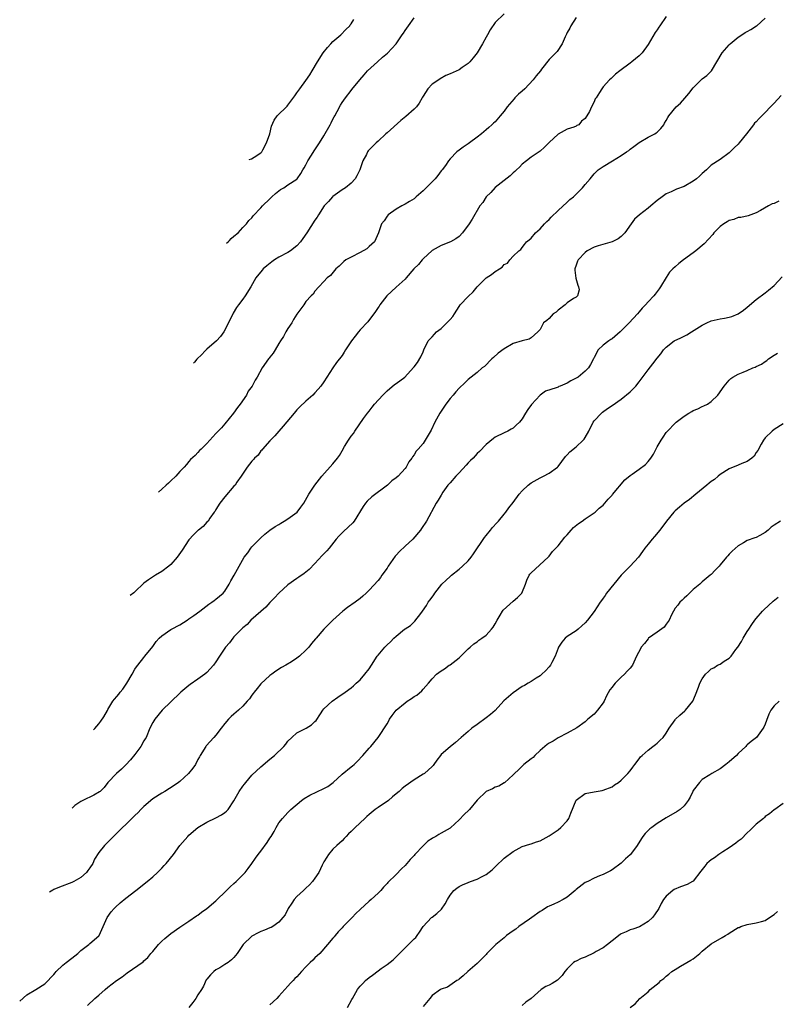
# Model space of a CAD drawing. Units: inches. Extents: x 2497331 to 2499000, y 1479000 to 1482000.
# Drawn here: x 2497973 to 2498142, y 1481362 to 1481580 of the extents above; entities that cross this region are included whole.
import ezdxf

# ---------------------------------------------------------------- set-up
doc = ezdxf.new("R2010")
doc.units = ezdxf.units.IN
doc.header["$MEASUREMENT"] = 0
doc.layers.add('LD24961479_10ft', color=53, linetype='Continuous')

msp = doc.modelspace()

# ---------------------------------------------------------------- linework, layer by layer
at = {"layer": 'LD24961479_10ft'}
for points, elevation in [([(2498081, 1481581.66), (2498079, 1481579.74), (2498077.89, 1481578.11), (2498077.31, 1481577), (2498077, 1481576.48), (2498076.2, 1481575), (2498075.01, 1481572.99), (2498074.17, 1481571.83), (2498073.42, 1481571), (2498073, 1481570.57), (2498071.71, 1481569.71), (2498071, 1481569.22), (2498069, 1481568.3), (2498068.08, 1481567.92), (2498066.8, 1481567.2), (2498066.53, 1481567), (2498065, 1481565.98), (2498064.07, 1481565), (2498063, 1481563.35), (2498062.88, 1481563.12), (2498062.83, 1481563), (2498062.17, 1481561.83), (2498061.57, 1481561), (2498061, 1481560.43), (2498059.17, 1481558.83), (2498058.06, 1481557.94), (2498055, 1481555.21), (2498054.74, 1481555), (2498053, 1481553.37), (2498052.56, 1481553), (2498050.81, 1481551.19), (2498050.68, 1481551), (2498050.42, 1481550.42), (2498049.66, 1481549), (2498049.46, 1481548.54), (2498048.98, 1481547), (2498048.32, 1481545.68), (2498047.94, 1481545), (2498047, 1481544), (2498045.78, 1481543), (2498045, 1481542.52), (2498043, 1481541.09), (2498042.9, 1481541), (2498042.03, 1481539.98), (2498041.05, 1481539), (2498039.75, 1481537), (2498039.48, 1481536.52), (2498039, 1481535.84), (2498037.19, 1481533), (2498036.28, 1481531.72), (2498035.81, 1481531), (2498035, 1481530.14), (2498033.58, 1481529), (2498033, 1481528.65), (2498031, 1481527.6), (2498029.98, 1481527), (2498029.41, 1481526.59), (2498028.34, 1481525.66), (2498027.52, 1481525), (2498027.28, 1481524.72), (2498025.88, 1481523), (2498024.73, 1481521), (2498023.5, 1481519), (2498023, 1481518.31), (2498022, 1481517), (2498021.58, 1481516.42), (2498020.81, 1481515.19), (2498019.78, 1481513), (2498018.74, 1481511), (2498018.03, 1481509.97), (2498017.11, 1481509), (2498015, 1481507.2), (2498014.72, 1481506.93), (2498013.67, 1481505.81), (2498012.96, 1481505.19), (2498012.77, 1481504.99), (2498012.25, 1481504.33), (2498012.04, 1481504.09)], 9100), ([(2497989.84, 1481422.69), (2497990.1, 1481422.98), (2497991, 1481424.02), (2497991.43, 1481424.57), (2497992.09, 1481425.57), (2497992.88, 1481426.96), (2497993, 1481427.15), (2497994.09, 1481429), (2497994.5, 1481429.5), (2497995, 1481430.05), (2497995.42, 1481430.58), (2497995.71, 1481431), (2497996.29, 1481431.71), (2497997.19, 1481433), (2497998.39, 1481435), (2497999, 1481436.14), (2497999.36, 1481436.64), (2497999.67, 1481437), (2498001, 1481438.75), (2498001.24, 1481439), (2498003, 1481441.2), (2498003.75, 1481442.25), (2498004.37, 1481443), (2498005, 1481443.54), (2498007, 1481444.92), (2498007.13, 1481445), (2498009, 1481446), (2498010.58, 1481447), (2498011, 1481447.29), (2498012.07, 1481448.07), (2498013.41, 1481449), (2498015.44, 1481450.56), (2498016.08, 1481451), (2498016.6, 1481451.4), (2498017, 1481451.67), (2498018.6, 1481453), (2498019, 1481453.46), (2498019.96, 1481455), (2498020.29, 1481455.71), (2498021.07, 1481457), (2498022.19, 1481459), (2498023.28, 1481461), (2498024.06, 1481461.94), (2498024.76, 1481463), (2498025, 1481463.29), (2498027, 1481465.31), (2498027.88, 1481466.12), (2498028.99, 1481467), (2498030.18, 1481467.82), (2498031, 1481468.27), (2498031.44, 1481468.56), (2498032.19, 1481469), (2498033, 1481469.5), (2498035.02, 1481471), (2498035.89, 1481472.11), (2498036.52, 1481473), (2498037.63, 1481475), (2498038.98, 1481477.02), (2498040.5, 1481479), (2498043, 1481481.73), (2498044.03, 1481483), (2498044.44, 1481483.56), (2498045, 1481484.58), (2498045.59, 1481485.59), (2498046.44, 1481487), (2498047, 1481487.84), (2498047.52, 1481488.48), (2498047.83, 1481489), (2498049.8, 1481491.8), (2498050.67, 1481493), (2498051, 1481493.44), (2498051.71, 1481494.29), (2498052.23, 1481495), (2498054.07, 1481497), (2498055, 1481497.92), (2498056.67, 1481499.33), (2498057, 1481499.59), (2498058.92, 1481501), (2498060.91, 1481503.09), (2498061, 1481503.24), (2498061.76, 1481504.24), (2498062.53, 1481505.47), (2498063, 1481506.59), (2498063.21, 1481507), (2498064.16, 1481509), (2498065, 1481509.94), (2498065.52, 1481510.48), (2498065.96, 1481511), (2498067, 1481511.79), (2498068.29, 1481513), (2498069, 1481513.79), (2498069.6, 1481514.4), (2498069.99, 1481515), (2498071, 1481516.66), (2498071.27, 1481517), (2498073, 1481518.86), (2498074.11, 1481519.89), (2498075.03, 1481521), (2498077, 1481523.01), (2498078.24, 1481523.76), (2498079, 1481524.42), (2498079.99, 1481525), (2498080.61, 1481525.39), (2498081, 1481525.95), (2498081.74, 1481526.26), (2498082.27, 1481527), (2498083, 1481527.8), (2498084.25, 1481529), (2498084.7, 1481529.3), (2498085, 1481529.72), (2498085.56, 1481530.44), (2498085.98, 1481531), (2498086.55, 1481531.45), (2498087, 1481531.83), (2498087.98, 1481533), (2498089, 1481533.86), (2498089.99, 1481535), (2498090.49, 1481535.51), (2498091, 1481535.96), (2498091.48, 1481536.52), (2498093, 1481538), (2498095, 1481539.82), (2498095.62, 1481540.38), (2498096.39, 1481541), (2498097, 1481541.62), (2498097.71, 1481542.29), (2498098.41, 1481543), (2498099, 1481543.76), (2498100.11, 1481545), (2498101, 1481546.14), (2498101.92, 1481547), (2498103, 1481547.75), (2498105.06, 1481549), (2498107, 1481550.14), (2498108.17, 1481551), (2498108.68, 1481551.32), (2498109, 1481551.6), (2498109.85, 1481552.15), (2498111, 1481553.05), (2498113, 1481554.23), (2498114.51, 1481555), (2498114.8, 1481555.2), (2498115, 1481555.38), (2498115.81, 1481556.19), (2498116.45, 1481557), (2498116.66, 1481557.34), (2498117, 1481557.92), (2498117.38, 1481558.62), (2498117.62, 1481559), (2498119.26, 1481561), (2498120.17, 1481561.83), (2498121.13, 1481562.87), (2498122.07, 1481563.93), (2498123, 1481565.2), (2498125, 1481567.19), (2498126.04, 1481567.96), (2498127.05, 1481568.95), (2498128.28, 1481571), (2498129.45, 1481573), (2498131, 1481574.77), (2498131.23, 1481575), (2498133, 1481576.42), (2498133.84, 1481577), (2498134.54, 1481577.46), (2498135, 1481577.74), (2498135.82, 1481578.18), (2498137.07, 1481578.93), (2498137.16, 1481579), (2498139, 1481580.68)], 9070), ([(2498117, 1481581), (2498115.58, 1481579), (2498115.34, 1481578.66), (2498115, 1481578.1), (2498114.53, 1481577.47), (2498113, 1481574.8), (2498111.67, 1481573), (2498111, 1481572.3), (2498109.4, 1481571), (2498109, 1481570.71), (2498106.72, 1481569), (2498105.77, 1481568.23), (2498105, 1481567.51), (2498104.75, 1481567.25), (2498104.44, 1481567), (2498103, 1481565.39), (2498102.68, 1481565), (2498102.19, 1481564.19), (2498101.42, 1481563), (2498101.25, 1481562.75), (2498101, 1481562.08), (2498100.43, 1481561), (2498099.94, 1481559.94), (2498099.4, 1481559), (2498099.21, 1481558.79), (2498099, 1481558.41), (2498098.21, 1481557.79), (2498097.57, 1481557), (2498097.19, 1481556.81), (2498097, 1481556.67), (2498096.46, 1481556.46), (2498095, 1481556.03), (2498093, 1481554.91), (2498091, 1481553.03), (2498089.98, 1481552.02), (2498089, 1481551.16), (2498088.79, 1481551), (2498087, 1481549.8), (2498085.95, 1481549), (2498085, 1481548.22), (2498084.39, 1481547.61), (2498083.73, 1481547), (2498083.38, 1481546.62), (2498083, 1481546.31), (2498082.35, 1481545.65), (2498081, 1481544.66), (2498079, 1481543.09), (2498078.03, 1481541.97), (2498076.99, 1481541), (2498076.25, 1481539.75), (2498075.61, 1481539), (2498073.93, 1481536.07), (2498073.26, 1481535), (2498071.76, 1481533), (2498071, 1481532.22), (2498070.29, 1481531.71), (2498069.08, 1481531), (2498067, 1481530.18), (2498065, 1481529.05), (2498063, 1481527.2), (2498062.81, 1481527), (2498062, 1481526), (2498060.98, 1481525), (2498059.26, 1481523), (2498059, 1481522.72), (2498057, 1481520.97), (2498054.95, 1481519.05), (2498053.37, 1481517), (2498053.24, 1481516.76), (2498053, 1481516.41), (2498052.46, 1481515.54), (2498050.72, 1481513.28), (2498049, 1481511.46), (2498048.63, 1481511), (2498047.95, 1481510.05), (2498047.11, 1481509), (2498045.8, 1481507), (2498045.51, 1481506.49), (2498045, 1481505.8), (2498043.78, 1481504.22), (2498042.97, 1481503.03), (2498041, 1481499.91), (2498040.31, 1481499), (2498039.69, 1481498.31), (2498039, 1481497.49), (2498038.5, 1481497), (2498037, 1481495.62), (2498035.65, 1481494.35), (2498035, 1481493.69), (2498034.69, 1481493.31), (2498034.4, 1481493), (2498031.95, 1481490.05), (2498031, 1481488.99), (2498030.07, 1481487.93), (2498029, 1481486.84), (2498027.37, 1481485), (2498027.21, 1481484.79), (2498027, 1481484.59), (2498026.35, 1481483.65), (2498025.59, 1481483), (2498025.34, 1481482.66), (2498025, 1481482.34), (2498023.94, 1481481), (2498022.63, 1481479), (2498021.67, 1481477.67), (2498021.24, 1481477), (2498021, 1481476.74), (2498019, 1481474.39), (2498017.89, 1481473), (2498017, 1481471.56), (2498016.81, 1481471.19), (2498016.61, 1481471), (2498015.68, 1481469.68), (2498015.24, 1481469), (2498015, 1481468.76), (2498014.18, 1481467.82), (2498013.12, 1481467), (2498013, 1481466.92), (2498012.05, 1481465.95), (2498011, 1481464.85), (2498009.48, 1481462.52), (2498008.42, 1481461), (2498007, 1481459.38), (2498006.54, 1481459), (2498005, 1481457.82), (2498003.56, 1481457), (2498002.03, 1481455.97), (2498001, 1481455.21), (2497999, 1481453.3), (2497998.78, 1481453.1), (2497997.96, 1481452.46)], 9080), ([(2498097, 1481580.82), (2498095.81, 1481579), (2498095.57, 1481578.43), (2498095, 1481577.47), (2498094.86, 1481577.14), (2498094.54, 1481576.54), (2498093.88, 1481575), (2498092.76, 1481573.24), (2498091, 1481571.47), (2498089.33, 1481569.33), (2498089.06, 1481569), (2498088.1, 1481567.9), (2498087.46, 1481567), (2498085.58, 1481565), (2498085, 1481564.46), (2498084.19, 1481563.81), (2498083.42, 1481563), (2498083.21, 1481562.79), (2498081.67, 1481561), (2498081, 1481560.01), (2498080.15, 1481559), (2498079, 1481557.67), (2498078.64, 1481557.36), (2498078.29, 1481557), (2498077.58, 1481556.42), (2498077, 1481555.89), (2498075.98, 1481555), (2498075, 1481554.23), (2498073.29, 1481553), (2498073, 1481552.76), (2498071.94, 1481552.06), (2498071, 1481551.33), (2498070.54, 1481551), (2498069, 1481549.44), (2498068.64, 1481549), (2498068.01, 1481547.99), (2498067.23, 1481547), (2498067, 1481546.75), (2498066.26, 1481545.74), (2498065.68, 1481545), (2498065, 1481544.36), (2498063, 1481542.34), (2498061.47, 1481541), (2498061, 1481540.56), (2498059.97, 1481539.97), (2498059, 1481539.37), (2498058.29, 1481539), (2498057, 1481538.29), (2498055.24, 1481537), (2498055, 1481536.71), (2498054.35, 1481535.65), (2498053.81, 1481535), (2498053.08, 1481533), (2498052.19, 1481531), (2498051, 1481529.97), (2498050.51, 1481529.49), (2498049, 1481528.66), (2498047, 1481527.63), (2498045.84, 1481527), (2498045.38, 1481526.62), (2498045, 1481526.26), (2498044.38, 1481525.63), (2498043.61, 1481525), (2498042.44, 1481523.56), (2498041.74, 1481523), (2498041, 1481522.2), (2498039.83, 1481521), (2498039, 1481520.06), (2498038.58, 1481519.42), (2498038.15, 1481519), (2498037, 1481517.76), (2498036.49, 1481517), (2498035.83, 1481516.17), (2498035, 1481514.96), (2498034.25, 1481513.75), (2498033.83, 1481513), (2498033, 1481511.77), (2498032.51, 1481511), (2498031.98, 1481510.02), (2498031.32, 1481509), (2498031, 1481508.41), (2498030.16, 1481507), (2498029.7, 1481506.3), (2498029, 1481505.38), (2498028.85, 1481505.15), (2498028.7, 1481505), (2498027.26, 1481503), (2498026.15, 1481501), (2498025.7, 1481500.3), (2498025.03, 1481499), (2498024.18, 1481497.82), (2498023.76, 1481497), (2498022.38, 1481495), (2498021.76, 1481494.24), (2498020.89, 1481493), (2498019, 1481490.63), (2498018.25, 1481489.75), (2498017.47, 1481489), (2498017.25, 1481488.75), (2498017, 1481488.42), (2498015.65, 1481487), (2498015, 1481486.23), (2498013.71, 1481485), (2498013.34, 1481484.66), (2498013, 1481484.24), (2498012.41, 1481483.59), (2498011.35, 1481482.65), (2498011, 1481482.25), (2498010.46, 1481481.54), (2498009.97, 1481481), (2498009, 1481480.03), (2498008.1, 1481479), (2498007, 1481477.94), (2498006.43, 1481477.42), (2498005.92, 1481477), (2498005, 1481476.11), (2498004.22, 1481475.42)], 9090), ([(2498019.31, 1481530.73), (2498019.69, 1481531.02), (2498020.02, 1481531.34), (2498020.38, 1481531.75), (2498021, 1481532.28), (2498021.9, 1481533), (2498023, 1481534.19), (2498023.8, 1481535), (2498024.27, 1481535.73), (2498025, 1481536.36), (2498025.25, 1481536.75), (2498027, 1481538.56), (2498027.33, 1481539), (2498029, 1481540.59), (2498029.4, 1481541), (2498030.23, 1481541.77), (2498031.37, 1481542.63), (2498032.06, 1481543), (2498033, 1481543.67), (2498035, 1481544.95), (2498035.06, 1481545), (2498035.82, 1481546.18), (2498036.33, 1481547), (2498036.57, 1481547.43), (2498037, 1481548.08), (2498037.28, 1481548.72), (2498037.43, 1481549), (2498038.24, 1481550.24), (2498038.82, 1481551.18), (2498039, 1481551.41), (2498039.99, 1481553), (2498041, 1481554.56), (2498042.37, 1481557), (2498042.57, 1481557.43), (2498043, 1481558.22), (2498043.26, 1481558.74), (2498043.43, 1481559), (2498043.92, 1481559.92), (2498044.63, 1481561.37), (2498045, 1481561.96), (2498045.75, 1481563), (2498047, 1481564.61), (2498047.2, 1481564.8), (2498048.95, 1481567), (2498049.94, 1481568.06), (2498050.69, 1481569), (2498052.85, 1481571), (2498054, 1481572), (2498055.12, 1481572.88), (2498057, 1481574.95), (2498058.4, 1481577), (2498058.63, 1481577.37), (2498059, 1481577.94), (2498059.75, 1481579), (2498061, 1481580.74)], 9110), ([(2498024.37, 1481549.29), (2498024.89, 1481549.41), (2498025.5, 1481549.84), (2498027, 1481550.74), (2498027.18, 1481551), (2498027.43, 1481551.43), (2498028.2, 1481553), (2498029, 1481554.97), (2498029.34, 1481556.66), (2498029.95, 1481558.05), (2498030.62, 1481559), (2498032.84, 1481561.16), (2498033, 1481561.33), (2498034.56, 1481563.44), (2498035, 1481564.06), (2498035.61, 1481565), (2498037, 1481566.82), (2498037.88, 1481568.12), (2498038.4, 1481569), (2498039.53, 1481571), (2498040.8, 1481573), (2498041.81, 1481574.19), (2498042.53, 1481575), (2498043, 1481575.46), (2498044.75, 1481577), (2498045.88, 1481578.12), (2498046.71, 1481579), (2498046.82, 1481579.18), (2498047, 1481579.43), (2498047.62, 1481580.38)], 9120), ([(2498142.52, 1481563.48), (2498141, 1481561.83), (2498140.2, 1481561), (2498139, 1481559.72), (2498138.26, 1481559), (2498137.64, 1481558.36), (2498137, 1481557.65), (2498136.66, 1481557.34), (2498136.37, 1481557), (2498134.85, 1481555), (2498133.25, 1481553), (2498133, 1481552.72), (2498132.11, 1481551.89), (2498131.25, 1481551), (2498131, 1481550.77), (2498129, 1481549.32), (2498127, 1481548.03), (2498125.99, 1481547), (2498125, 1481546.21), (2498124.4, 1481545.6), (2498123.76, 1481545), (2498123, 1481544.47), (2498121, 1481543.3), (2498119.32, 1481542.68), (2498119, 1481542.54), (2498118.14, 1481542.14), (2498117, 1481541.64), (2498116.1, 1481541), (2498115, 1481540.15), (2498113.57, 1481539), (2498113, 1481538.5), (2498111.05, 1481537), (2498109.99, 1481536.01), (2498109.21, 1481535), (2498107.82, 1481533), (2498107, 1481532.16), (2498106.36, 1481531.64), (2498105, 1481531.01), (2498103.45, 1481530.55), (2498101.87, 1481530.13), (2498101, 1481529.79), (2498099.48, 1481529), (2498099, 1481528.64), (2498097.47, 1481527), (2498097.32, 1481526.68), (2498097, 1481525.83), (2498096.74, 1481525), (2498096.75, 1481524.75), (2498096.96, 1481522.96), (2498097.36, 1481521.36), (2498097.53, 1481521), (2498097.66, 1481520.34), (2498097.31, 1481519), (2498097, 1481518.72), (2498096.43, 1481518.43), (2498095, 1481517.46), (2498094.54, 1481517), (2498093, 1481515.86), (2498092.58, 1481515.42), (2498091.93, 1481515), (2498091, 1481513.98), (2498090.47, 1481513.53), (2498089.77, 1481513), (2498089, 1481511.56), (2498088.52, 1481511), (2498087, 1481509.7), (2498086.6, 1481509.4), (2498085, 1481509), (2498083, 1481508.43), (2498081, 1481507.28), (2498079.72, 1481506.28), (2498078.66, 1481505.34), (2498078.29, 1481505), (2498076.64, 1481503.36), (2498076.17, 1481503), (2498075, 1481501.98), (2498073.67, 1481501), (2498073, 1481500.46), (2498072.29, 1481499.71), (2498071, 1481498.52), (2498070.31, 1481497.69), (2498069.67, 1481497), (2498069, 1481496.21), (2498068.09, 1481495), (2498067, 1481493.42), (2498066.73, 1481493), (2498065.62, 1481491), (2498064.77, 1481489.23), (2498064.12, 1481488.12), (2498063.5, 1481487), (2498063, 1481486.25), (2498061.94, 1481485), (2498061.48, 1481484.52), (2498061, 1481483.69), (2498060.69, 1481483.31), (2498060.51, 1481483), (2498059.83, 1481482.17), (2498059.26, 1481481), (2498059, 1481480.66), (2498057.47, 1481479), (2498057, 1481478.6), (2498056.05, 1481477.95), (2498055.07, 1481477), (2498051.59, 1481474.41), (2498050.58, 1481473.42), (2498050.23, 1481473), (2498049.73, 1481472.27), (2498047.71, 1481469), (2498047.38, 1481468.62), (2498045.32, 1481466.68), (2498044.31, 1481465.69), (2498043.73, 1481465), (2498042.13, 1481463), (2498041.6, 1481462.4), (2498040.63, 1481461.37), (2498039, 1481459.6), (2498037.72, 1481458.28), (2498036.61, 1481457.39), (2498035.44, 1481456.56), (2498035, 1481456.29), (2498033, 1481454.84), (2498031, 1481452.99), (2498030.04, 1481451.96), (2498029, 1481450.93), (2498028.08, 1481449.92), (2498027, 1481448.95), (2498024.78, 1481447), (2498023.95, 1481446.05), (2498023, 1481445.33), (2498021, 1481443.29), (2498020.74, 1481443), (2498019.99, 1481442.01), (2498019.13, 1481441), (2498017.82, 1481439), (2498017, 1481437.73), (2498016.46, 1481437), (2498015, 1481435.42), (2498014.51, 1481435), (2498013, 1481433.89), (2498011.29, 1481432.71), (2498011, 1481432.49), (2498009.2, 1481431), (2498009, 1481430.83), (2498005.04, 1481427), (2498003.4, 1481425), (2498003, 1481424.29), (2498002.35, 1481423), (2498001.48, 1481421), (2498001.31, 1481420.69), (2498001, 1481420.21), (2498000.33, 1481419), (2497999, 1481417.19), (2497998.01, 1481415.99), (2497997, 1481414.93), (2497996.03, 1481413.97), (2497994.88, 1481413), (2497993.02, 1481411), (2497992.14, 1481409.86), (2497991.28, 1481409), (2497991.12, 1481408.88), (2497989.86, 1481408.14), (2497987.45, 1481407), (2497987, 1481406.76), (2497985.68, 1481405.85), (2497985.08, 1481405.27)], 9060), ([(2498142.03, 1481540.03), (2498141, 1481539.55), (2498140.58, 1481539.42), (2498139.7, 1481539), (2498137.95, 1481537.95), (2498137, 1481537.47), (2498135.83, 1481537), (2498135.19, 1481536.81), (2498133.56, 1481536.44), (2498133, 1481536.4), (2498132.01, 1481535.99), (2498131, 1481535.74), (2498130.56, 1481535.44), (2498129.81, 1481535), (2498129, 1481534.45), (2498127.61, 1481533), (2498127.34, 1481532.66), (2498125.47, 1481530.53), (2498123.58, 1481529), (2498123, 1481528.55), (2498120.84, 1481527), (2498119.79, 1481526.21), (2498119, 1481525.46), (2498118.49, 1481525), (2498117.76, 1481524.24), (2498117, 1481523.07), (2498115.78, 1481521), (2498115.42, 1481520.58), (2498115, 1481520.01), (2498114.59, 1481519.41), (2498114.26, 1481519), (2498113, 1481517.71), (2498112.39, 1481517), (2498111.7, 1481516.3), (2498111, 1481515.49), (2498110.62, 1481515), (2498108.82, 1481513), (2498106.8, 1481511), (2498105, 1481509.5), (2498104.71, 1481509.29), (2498104.25, 1481509), (2498103, 1481508.06), (2498101.88, 1481507), (2498101, 1481505.36), (2498100.85, 1481505), (2498100.21, 1481503.79), (2498099.73, 1481503), (2498099, 1481502.27), (2498097.42, 1481501), (2498097.18, 1481500.82), (2498097, 1481500.71), (2498095.86, 1481500.14), (2498095, 1481499.6), (2498093.45, 1481499), (2498093.14, 1481498.86), (2498093, 1481498.77), (2498092.56, 1481498.56), (2498090.18, 1481497.82), (2498089, 1481497), (2498087.08, 1481494.92), (2498086.24, 1481493.76), (2498085.75, 1481493), (2498085, 1481491.74), (2498084.4, 1481491), (2498083.71, 1481490.29), (2498083, 1481489.66), (2498082.61, 1481489.39), (2498081.83, 1481489), (2498081, 1481488.63), (2498079, 1481487.63), (2498078.64, 1481487.36), (2498077, 1481485.99), (2498075.55, 1481484.45), (2498075, 1481483.99), (2498074.12, 1481483), (2498073.57, 1481482.43), (2498073, 1481481.91), (2498072.59, 1481481.41), (2498071, 1481479.75), (2498070.26, 1481479), (2498069, 1481477.54), (2498068.76, 1481477.24), (2498068.52, 1481477), (2498067.4, 1481475.4), (2498067, 1481474.79), (2498066.35, 1481473.65), (2498065.93, 1481473), (2498063.75, 1481469), (2498062.65, 1481467.35), (2498062.44, 1481467), (2498060.75, 1481465), (2498059, 1481463.42), (2498057.75, 1481462.25), (2498057, 1481461.41), (2498056.8, 1481461.2), (2498055.26, 1481459), (2498055, 1481458.55), (2498053.88, 1481457), (2498053.54, 1481456.46), (2498053, 1481455.83), (2498051, 1481453.68), (2498050.34, 1481453), (2498049.64, 1481452.36), (2498049, 1481451.83), (2498047.91, 1481451), (2498046.21, 1481449.79), (2498045.21, 1481449), (2498042.94, 1481447), (2498041.98, 1481446.02), (2498041, 1481444.99), (2498039.29, 1481443), (2498039.14, 1481442.86), (2498038.19, 1481441.81), (2498037.64, 1481441), (2498037, 1481440.33), (2498035.54, 1481439), (2498035, 1481438.55), (2498033.75, 1481437.75), (2498032.52, 1481437), (2498031.53, 1481436.47), (2498030.31, 1481435.69), (2498029.44, 1481435), (2498029, 1481434.7), (2498027, 1481432.85), (2498026.14, 1481431.86), (2498025.47, 1481431), (2498025.28, 1481430.72), (2498025, 1481430.39), (2498024.42, 1481429.58), (2498023.94, 1481429), (2498023, 1481427.95), (2498022, 1481427), (2498021, 1481426.11), (2498020.38, 1481425.62), (2498019.82, 1481425), (2498019, 1481424.06), (2498018.14, 1481423), (2498017, 1481421.51), (2498016.52, 1481421), (2498014.85, 1481419.15), (2498014.74, 1481419), (2498013.51, 1481417), (2498013.35, 1481416.65), (2498013, 1481416.1), (2498012.43, 1481415), (2498011.88, 1481414.12), (2498010.91, 1481413), (2498009, 1481411.22), (2498008.71, 1481411), (2498007.71, 1481410.29), (2498005.66, 1481409), (2498005, 1481408.63), (2498003, 1481407.32), (2498001, 1481405.63), (2498000.31, 1481405), (2497999.71, 1481404.29), (2497999, 1481403.66), (2497998.29, 1481403), (2497997, 1481401.67), (2497996.26, 1481401), (2497995, 1481399.7), (2497994.64, 1481399.36), (2497994.24, 1481399), (2497993.64, 1481398.36), (2497992.63, 1481397.37), (2497992.28, 1481397), (2497991, 1481395.44), (2497990.06, 1481393.94), (2497989.64, 1481393), (2497989, 1481392.02), (2497988.57, 1481391.43), (2497988.22, 1481391), (2497987, 1481389.9), (2497985.44, 1481389), (2497985, 1481388.77), (2497982.27, 1481387.73), (2497981, 1481387.19), (2497980.77, 1481387.08), (2497980.41, 1481386.87), (2497980, 1481386.62)], 9050), ([(2497973.41, 1481362.46), (2497975, 1481363.81), (2497976.99, 1481365), (2497979, 1481366.31), (2497979.7, 1481367), (2497980.32, 1481367.68), (2497981, 1481368.37), (2497981.27, 1481368.73), (2497981.51, 1481369), (2497983, 1481370.42), (2497983.71, 1481371), (2497985, 1481371.96), (2497986.35, 1481373), (2497987, 1481373.65), (2497988.79, 1481375), (2497989, 1481375.2), (2497991, 1481376.91), (2497991.08, 1481377), (2497991.68, 1481378.32), (2497992.85, 1481381), (2497993.73, 1481382.27), (2497994.37, 1481383), (2497994.69, 1481383.31), (2497995.75, 1481384.25), (2497997, 1481385.27), (2497999.23, 1481387), (2498001.75, 1481389), (2498003, 1481390.06), (2498004.02, 1481391), (2498005, 1481391.99), (2498005.49, 1481392.51), (2498005.93, 1481393), (2498007.56, 1481395), (2498008.99, 1481397.01), (2498010.73, 1481399), (2498011, 1481399.26), (2498012.98, 1481401), (2498015, 1481402.2), (2498017, 1481403.13), (2498018.22, 1481403.78), (2498019, 1481404.32), (2498019.38, 1481404.62), (2498019.68, 1481405), (2498021, 1481406.9), (2498022.18, 1481409), (2498023, 1481410.17), (2498023.38, 1481410.62), (2498023.66, 1481411), (2498025, 1481412.58), (2498027, 1481414.45), (2498029, 1481416.15), (2498030.02, 1481417), (2498032.08, 1481419), (2498032.52, 1481419.48), (2498033, 1481420.15), (2498033.84, 1481421), (2498035, 1481421.97), (2498037.01, 1481423), (2498038.19, 1481423.81), (2498039, 1481424.49), (2498039.24, 1481424.76), (2498040.24, 1481426.24), (2498040.73, 1481427), (2498041, 1481427.31), (2498042.83, 1481429), (2498044.09, 1481429.91), (2498045.67, 1481431), (2498047, 1481432), (2498047.53, 1481432.47), (2498048.18, 1481433), (2498049, 1481433.8), (2498050.1, 1481435), (2498051, 1481436.23), (2498051.53, 1481437), (2498052.78, 1481439), (2498053, 1481439.28), (2498054.48, 1481441), (2498054.75, 1481441.25), (2498055, 1481441.57), (2498055.79, 1481442.21), (2498056.53, 1481443), (2498057, 1481443.44), (2498058.85, 1481445), (2498059, 1481445.11), (2498060.18, 1481445.82), (2498061, 1481446.62), (2498061.21, 1481446.79), (2498062.49, 1481448.49), (2498062.9, 1481449), (2498063.76, 1481450.24), (2498064.17, 1481451), (2498064.54, 1481451.46), (2498065, 1481452.15), (2498065.39, 1481452.61), (2498065.62, 1481453), (2498067.21, 1481455), (2498068.11, 1481455.89), (2498069, 1481456.74), (2498069.3, 1481457), (2498071, 1481458.33), (2498071.8, 1481459), (2498073, 1481460.17), (2498073.67, 1481461), (2498074.24, 1481461.76), (2498076.64, 1481465.36), (2498077, 1481465.82), (2498077.99, 1481467), (2498078.43, 1481467.57), (2498079.38, 1481468.62), (2498079.75, 1481469), (2498081, 1481470.53), (2498081.42, 1481471), (2498082.08, 1481471.92), (2498083, 1481473.11), (2498084.35, 1481475), (2498085, 1481475.72), (2498086.33, 1481477), (2498087, 1481477.51), (2498089, 1481478.63), (2498089.77, 1481479), (2498091, 1481479.63), (2498092.84, 1481481), (2498093, 1481481.16), (2498094.66, 1481483.34), (2498095, 1481483.69), (2498095.61, 1481484.39), (2498097, 1481485.53), (2498098.6, 1481487), (2498098.79, 1481487.21), (2498099, 1481487.55), (2498099.81, 1481489), (2498100.82, 1481491), (2498101, 1481491.28), (2498102.63, 1481493), (2498102.83, 1481493.17), (2498103.99, 1481494.01), (2498105, 1481494.64), (2498107, 1481496.1), (2498109, 1481497.72), (2498110.25, 1481499), (2498111, 1481499.91), (2498113, 1481502.61), (2498114.07, 1481503.93), (2498115, 1481505.16), (2498115.83, 1481506.17), (2498116.41, 1481507), (2498117, 1481507.62), (2498118.77, 1481509), (2498120.28, 1481509.72), (2498121.62, 1481510.38), (2498122.63, 1481511), (2498125, 1481512.54), (2498126.03, 1481513), (2498127, 1481513.46), (2498129, 1481513.89), (2498129.96, 1481514.04), (2498131, 1481514.25), (2498131.57, 1481514.43), (2498133, 1481515), (2498134.17, 1481515.83), (2498135, 1481516.49), (2498137, 1481518.18), (2498139, 1481519.66), (2498139.71, 1481520.29), (2498141, 1481521.35), (2498142.75, 1481523.25)], 9040), ([(2497988.5, 1481361.5), (2497990.12, 1481363), (2497991, 1481363.79), (2497992.4, 1481365), (2497993, 1481365.56), (2497994.89, 1481367), (2497996.14, 1481367.86), (2497997.28, 1481368.72), (2498000.82, 1481371.18), (2498001, 1481371.37), (2498001.85, 1481372.15), (2498002.56, 1481373), (2498003, 1481373.48), (2498004.22, 1481375), (2498005, 1481375.74), (2498005.66, 1481376.34), (2498007, 1481377.45), (2498009, 1481378.89), (2498011, 1481380.22), (2498012.65, 1481381.35), (2498013, 1481381.54), (2498013.8, 1481382.2), (2498015, 1481383), (2498017, 1481384.71), (2498019.34, 1481387), (2498020.16, 1481387.84), (2498021, 1481388.54), (2498021.52, 1481389), (2498023, 1481390.48), (2498023.47, 1481391), (2498024.13, 1481391.87), (2498025, 1481392.98), (2498025.8, 1481394.2), (2498026.41, 1481395), (2498027, 1481395.73), (2498028.38, 1481397.62), (2498029, 1481398.6), (2498029.27, 1481399), (2498029.91, 1481400.09), (2498030.4, 1481401), (2498031, 1481402.02), (2498031.75, 1481403), (2498033, 1481404.35), (2498033.67, 1481405), (2498036.04, 1481407), (2498036.59, 1481407.41), (2498037.84, 1481408.16), (2498041, 1481409.61), (2498041.88, 1481410.12), (2498043.02, 1481410.98), (2498045, 1481412.8), (2498047, 1481414.47), (2498047.3, 1481414.7), (2498047.67, 1481415), (2498048.34, 1481415.66), (2498049.64, 1481417), (2498051, 1481418.6), (2498051.39, 1481419), (2498053.07, 1481420.93), (2498055, 1481423.98), (2498055.37, 1481424.63), (2498055.55, 1481425), (2498056.14, 1481425.86), (2498057, 1481427.03), (2498059, 1481428.69), (2498059.46, 1481429), (2498060.4, 1481429.6), (2498061, 1481430.04), (2498061.61, 1481430.39), (2498062.7, 1481431.3), (2498063, 1481431.66), (2498064.21, 1481433), (2498065, 1481433.97), (2498065.98, 1481435), (2498067, 1481435.73), (2498067.8, 1481436.2), (2498068.84, 1481437), (2498069, 1481437.1), (2498071, 1481438.68), (2498071.36, 1481439), (2498073, 1481440.63), (2498073.44, 1481441), (2498074.26, 1481441.74), (2498075, 1481442.23), (2498075.42, 1481442.58), (2498076.07, 1481443), (2498077, 1481443.68), (2498078.21, 1481445), (2498078.54, 1481445.45), (2498079, 1481446.19), (2498079.45, 1481447), (2498080.13, 1481448.13), (2498080.63, 1481449), (2498080.78, 1481449.22), (2498083, 1481451.25), (2498083.97, 1481452.03), (2498084.91, 1481453), (2498085.79, 1481455), (2498086.09, 1481455.91), (2498086.59, 1481457), (2498086.74, 1481457.26), (2498087, 1481457.55), (2498090.82, 1481461), (2498091, 1481461.2), (2498091.74, 1481462.26), (2498092.48, 1481463), (2498093, 1481463.55), (2498094.53, 1481465.47), (2498095, 1481465.94), (2498095.9, 1481467), (2498096.44, 1481467.56), (2498097.53, 1481468.47), (2498098.34, 1481469), (2498099, 1481469.52), (2498101.23, 1481471), (2498102.15, 1481471.85), (2498103, 1481472.58), (2498104.12, 1481473.88), (2498105, 1481474.73), (2498105.11, 1481474.89), (2498107.83, 1481478.17), (2498109, 1481479.15), (2498109.45, 1481479.45), (2498111, 1481480.55), (2498112.39, 1481481.61), (2498113, 1481482.23), (2498113.61, 1481483), (2498114.16, 1481483.84), (2498115, 1481485.53), (2498115.89, 1481487), (2498116.35, 1481487.65), (2498117, 1481488.65), (2498117.31, 1481489), (2498119, 1481490.78), (2498119.23, 1481491), (2498121, 1481492.33), (2498122.04, 1481493), (2498122.68, 1481493.32), (2498123, 1481493.55), (2498124.05, 1481493.95), (2498125, 1481494.43), (2498125.4, 1481494.6), (2498126.16, 1481495), (2498127, 1481495.53), (2498128.47, 1481497), (2498129.88, 1481499), (2498131, 1481500.33), (2498131.33, 1481500.67), (2498131.8, 1481501), (2498133, 1481501.64), (2498134.08, 1481502.08), (2498135, 1481502.48), (2498136.26, 1481503), (2498136.8, 1481503.2), (2498137, 1481503.31), (2498138.16, 1481503.84), (2498139, 1481504.43), (2498139.36, 1481504.64), (2498139.73, 1481505), (2498141, 1481505.85), (2498141.72, 1481506.28)], 9030), ([(2498143, 1481490.62), (2498141, 1481489.33), (2498140.58, 1481489), (2498139, 1481487.51), (2498138.6, 1481487), (2498138.08, 1481486.08), (2498137.33, 1481484.67), (2498137, 1481484.21), (2498136.56, 1481483.44), (2498136.03, 1481483), (2498135, 1481482.26), (2498133.81, 1481481.81), (2498133, 1481481.42), (2498131, 1481480.58), (2498129, 1481479.32), (2498128.58, 1481479), (2498127.72, 1481478.28), (2498127, 1481477.78), (2498126.58, 1481477.42), (2498126.03, 1481477), (2498123.56, 1481475), (2498122.17, 1481473.83), (2498120.98, 1481473), (2498119.93, 1481472.07), (2498119, 1481471.29), (2498118.72, 1481471), (2498117.11, 1481469), (2498115.62, 1481467), (2498114.41, 1481465.59), (2498113.93, 1481465), (2498113, 1481463.91), (2498112.3, 1481463), (2498111.77, 1481462.23), (2498110.83, 1481461), (2498109.02, 1481458.98), (2498106.98, 1481457.02), (2498103.76, 1481453), (2498103.48, 1481452.52), (2498103, 1481451.91), (2498102.62, 1481451.38), (2498102.31, 1481451), (2498101, 1481448.94), (2498099.54, 1481447), (2498099, 1481446.43), (2498098.27, 1481445.73), (2498097.42, 1481445), (2498097, 1481444.68), (2498095, 1481443.36), (2498094.57, 1481443), (2498093.85, 1481442.15), (2498093.09, 1481441), (2498093, 1481440.78), (2498092.38, 1481439), (2498091.63, 1481437.63), (2498091.32, 1481437), (2498091, 1481436.62), (2498090.22, 1481435.78), (2498089.42, 1481435), (2498089, 1481434.66), (2498088.1, 1481434.1), (2498087, 1481433.39), (2498086.35, 1481433), (2498085.5, 1481432.5), (2498085, 1481432.25), (2498083, 1481430.87), (2498080.93, 1481429.07), (2498079.01, 1481426.99), (2498077.95, 1481426.05), (2498077, 1481425.3), (2498075, 1481423.87), (2498073.85, 1481423), (2498073, 1481422.31), (2498071.49, 1481421), (2498070.18, 1481419.82), (2498069, 1481418.89), (2498067, 1481417.16), (2498066.85, 1481417), (2498066.09, 1481415.91), (2498065.37, 1481415), (2498065.22, 1481414.78), (2498065, 1481414.55), (2498063.3, 1481413), (2498063, 1481412.79), (2498061, 1481411.54), (2498059, 1481410.15), (2498058.36, 1481409.64), (2498057.67, 1481409), (2498057, 1481408.45), (2498056.23, 1481407.77), (2498055.33, 1481407), (2498053, 1481405.46), (2498052.38, 1481405), (2498051, 1481403.88), (2498050.54, 1481403.46), (2498050.1, 1481403), (2498047.96, 1481401), (2498047, 1481400.06), (2498046.45, 1481399.55), (2498045.9, 1481399), (2498045.48, 1481398.52), (2498045, 1481398.05), (2498043.87, 1481397), (2498043, 1481396.14), (2498042, 1481395), (2498041.6, 1481394.4), (2498041, 1481393.39), (2498040.6, 1481392.6), (2498039.86, 1481391), (2498039, 1481389.71), (2498038.46, 1481389), (2498037.78, 1481388.22), (2498037, 1481387.48), (2498036.44, 1481387), (2498035, 1481385.65), (2498034.38, 1481385), (2498033.82, 1481384.18), (2498033.03, 1481383), (2498032.37, 1481381.63), (2498031.89, 1481381), (2498031, 1481379.97), (2498029.66, 1481379), (2498029.24, 1481378.76), (2498029, 1481378.68), (2498027.82, 1481378.18), (2498027, 1481377.88), (2498026.4, 1481377.6), (2498025, 1481376.87), (2498023.01, 1481375), (2498021.75, 1481373), (2498021, 1481372.11), (2498020.42, 1481371.58), (2498019.68, 1481371), (2498019, 1481370.56), (2498017.86, 1481369.86), (2498017, 1481369.36), (2498016.52, 1481369), (2498015.76, 1481368.24), (2498015, 1481367.33), (2498014.86, 1481367.14), (2498014.22, 1481365.78), (2498013.78, 1481365), (2498013, 1481363.81), (2498012.5, 1481363), (2498011.87, 1481362.13), (2498010.95, 1481361)], 9020), ([(2498142.37, 1481469), (2498141, 1481468.13), (2498140.34, 1481467.66), (2498139.63, 1481467), (2498139, 1481466.47), (2498137.78, 1481465.78), (2498137, 1481465.38), (2498136.69, 1481465.31), (2498135, 1481464.71), (2498134.16, 1481464.16), (2498133, 1481463.49), (2498131.64, 1481462.36), (2498131, 1481461.63), (2498130.67, 1481461.33), (2498130.42, 1481461), (2498129, 1481459.31), (2498128.77, 1481459), (2498127.91, 1481458.09), (2498127, 1481457.18), (2498126.8, 1481457), (2498125, 1481455.51), (2498124.45, 1481455), (2498123, 1481453.81), (2498121.59, 1481452.41), (2498121, 1481451.93), (2498120.55, 1481451.45), (2498120.04, 1481451), (2498119.63, 1481450.37), (2498119, 1481449.65), (2498118.63, 1481449), (2498118.22, 1481448.22), (2498117.68, 1481447), (2498117, 1481446.13), (2498116.55, 1481445.45), (2498115, 1481444.36), (2498113.1, 1481443), (2498113, 1481442.9), (2498112.2, 1481441.8), (2498111.48, 1481441), (2498111.33, 1481440.67), (2498110.4, 1481439), (2498109.53, 1481437), (2498109, 1481436.36), (2498108.34, 1481435.66), (2498107.75, 1481435), (2498107, 1481434.38), (2498105.66, 1481433), (2498105.36, 1481432.64), (2498105, 1481432.13), (2498104.49, 1481431.51), (2498103.76, 1481430.24), (2498103.21, 1481429), (2498103, 1481428.64), (2498101.75, 1481427), (2498101.38, 1481426.62), (2498101, 1481426.17), (2498099.64, 1481425), (2498099.28, 1481424.72), (2498099, 1481424.42), (2498097.14, 1481423.14), (2498095, 1481421.93), (2498093, 1481420.87), (2498091.87, 1481420.13), (2498091, 1481419.73), (2498090.6, 1481419.4), (2498090.07, 1481419), (2498089, 1481418.11), (2498087.86, 1481417), (2498087.47, 1481416.53), (2498087, 1481416.22), (2498085.4, 1481415), (2498085.21, 1481414.79), (2498085, 1481414.63), (2498084.23, 1481413.77), (2498083.3, 1481413), (2498083, 1481412.65), (2498081.07, 1481410.93), (2498081, 1481410.9), (2498079.83, 1481410.17), (2498079, 1481409.96), (2498078.41, 1481409.6), (2498077, 1481409), (2498075, 1481407.02), (2498073.35, 1481405), (2498073.18, 1481404.82), (2498072.16, 1481403.84), (2498071, 1481402.66), (2498069.07, 1481400.93), (2498069, 1481400.87), (2498067, 1481399.74), (2498066.54, 1481399.46), (2498065.82, 1481399), (2498065.28, 1481398.72), (2498065, 1481398.56), (2498064.08, 1481397.92), (2498063, 1481396.93), (2498061.19, 1481395), (2498061, 1481394.77), (2498060.12, 1481393.88), (2498059.4, 1481393), (2498059, 1481392.56), (2498058.19, 1481391.81), (2498057, 1481390.58), (2498055.21, 1481388.79), (2498055, 1481388.55), (2498054.23, 1481387.77), (2498053.61, 1481387), (2498053, 1481386.44), (2498051.49, 1481385), (2498051, 1481384.61), (2498049, 1481382.79), (2498048.08, 1481381.92), (2498047.24, 1481381), (2498047, 1481380.77), (2498045.27, 1481379), (2498045, 1481378.68), (2498044.16, 1481377.84), (2498043.46, 1481377), (2498043.28, 1481376.72), (2498043, 1481376.38), (2498041.75, 1481375), (2498040.05, 1481373), (2498039, 1481372.04), (2498038.5, 1481371.5), (2498037.96, 1481371), (2498037, 1481370.05), (2498036.02, 1481369), (2498035, 1481367.85), (2498034.56, 1481367.44), (2498034.18, 1481367), (2498033.59, 1481366.41), (2498033, 1481365.74), (2498032.29, 1481365), (2498031, 1481363.53), (2498030.5, 1481363), (2498029, 1481361.64)], 9010), ([(2498046.23, 1481361), (2498047.22, 1481362.78), (2498047.31, 1481363), (2498048.46, 1481365), (2498048.67, 1481365.33), (2498049, 1481365.73), (2498049.63, 1481366.37), (2498050.2, 1481367), (2498051, 1481367.7), (2498051.8, 1481368.2), (2498053, 1481369.19), (2498053.69, 1481369.69), (2498055, 1481370.6), (2498056.38, 1481371.62), (2498061, 1481376.23), (2498061.42, 1481376.58), (2498061.67, 1481377), (2498062.25, 1481377.75), (2498063.04, 1481379), (2498064.91, 1481381), (2498065, 1481381.08), (2498066.1, 1481381.9), (2498067.12, 1481382.88), (2498067.93, 1481384.07), (2498068.41, 1481385), (2498069, 1481385.94), (2498069.85, 1481387), (2498070.48, 1481387.52), (2498071, 1481387.89), (2498071.75, 1481388.25), (2498073, 1481388.8), (2498073.52, 1481389), (2498075, 1481389.5), (2498076.12, 1481390.12), (2498077, 1481390.54), (2498078.39, 1481391.61), (2498079, 1481392.24), (2498079.4, 1481392.6), (2498079.77, 1481393), (2498080.43, 1481393.57), (2498081, 1481394.15), (2498083, 1481395.68), (2498085, 1481396.73), (2498086.73, 1481397.27), (2498087, 1481397.33), (2498088.2, 1481397.8), (2498089, 1481398.01), (2498091, 1481399.1), (2498092.11, 1481399.89), (2498093, 1481400.49), (2498093.63, 1481401), (2498095, 1481402.43), (2498095.41, 1481403), (2498095.85, 1481404.15), (2498097, 1481407.03), (2498099, 1481408.56), (2498101, 1481408.93), (2498102.81, 1481409.19), (2498103, 1481409.24), (2498105, 1481410.04), (2498105.55, 1481410.45), (2498106.38, 1481411), (2498107, 1481411.46), (2498108.52, 1481413), (2498109, 1481413.58), (2498109.59, 1481414.41), (2498110.08, 1481415), (2498111, 1481416.25), (2498111.33, 1481416.67), (2498111.66, 1481417), (2498113, 1481418.18), (2498114.03, 1481419), (2498114.6, 1481419.4), (2498115, 1481419.73), (2498115.66, 1481420.34), (2498116.31, 1481421), (2498117, 1481421.95), (2498117.7, 1481423), (2498119, 1481424.9), (2498119.09, 1481425), (2498120.05, 1481425.95), (2498121.15, 1481426.85), (2498121.29, 1481427), (2498122.92, 1481429), (2498123.54, 1481430.46), (2498124.16, 1481432.16), (2498124.5, 1481433), (2498125, 1481433.96), (2498125.76, 1481435), (2498126.4, 1481435.6), (2498127, 1481436.19), (2498127.57, 1481436.43), (2498128.44, 1481437), (2498129, 1481437.27), (2498129.91, 1481437.91), (2498131, 1481438.55), (2498131.41, 1481439), (2498132.5, 1481440.5), (2498132.89, 1481441), (2498133.73, 1481442.27), (2498134.12, 1481443), (2498135, 1481444.49), (2498135.33, 1481445), (2498136.06, 1481446.06), (2498136.67, 1481447), (2498137, 1481447.4), (2498138.4, 1481449), (2498138.7, 1481449.3), (2498139.73, 1481450.27), (2498140.78, 1481451.22), (2498141.91, 1481452.09)], 9000), ([(2498142.08, 1481429), (2498141, 1481427.98), (2498140.28, 1481427), (2498139.83, 1481426.17), (2498139.28, 1481424.72), (2498139, 1481423.94), (2498138.71, 1481423.29), (2498138.54, 1481423), (2498137.04, 1481420.96), (2498135.89, 1481420.11), (2498135, 1481419.34), (2498134.82, 1481419.18), (2498134.68, 1481419), (2498133, 1481417.43), (2498132.6, 1481417), (2498131, 1481415.56), (2498130.25, 1481415), (2498129, 1481414.01), (2498127.18, 1481413), (2498126.71, 1481412.71), (2498125, 1481411.61), (2498124.38, 1481411), (2498123, 1481409.19), (2498122.89, 1481409), (2498122.3, 1481407.7), (2498121.89, 1481407), (2498121, 1481405.79), (2498120.11, 1481405), (2498119.48, 1481404.52), (2498117, 1481403.1), (2498115, 1481401.84), (2498113.79, 1481401), (2498113.35, 1481400.65), (2498113, 1481400.33), (2498112.34, 1481399.66), (2498111.85, 1481399), (2498111.49, 1481398.51), (2498110.57, 1481397), (2498109.08, 1481395), (2498109, 1481394.91), (2498107.97, 1481394.03), (2498107, 1481393.05), (2498105, 1481391.55), (2498104.62, 1481391.38), (2498103, 1481390.52), (2498102.22, 1481390.22), (2498101, 1481389.72), (2498099.58, 1481389), (2498099, 1481388.74), (2498097, 1481387.19), (2498096.8, 1481387), (2498095, 1481385.53), (2498094.1, 1481385), (2498093, 1481384.42), (2498092.03, 1481383.97), (2498091, 1481383.54), (2498090.66, 1481383.34), (2498089.44, 1481382.56), (2498089, 1481382.35), (2498087.2, 1481381), (2498086.64, 1481380.64), (2498084.27, 1481379), (2498083.58, 1481378.42), (2498083, 1481378.07), (2498081.55, 1481377), (2498081, 1481376.52), (2498079.15, 1481375), (2498077.18, 1481373), (2498077, 1481372.77), (2498075.21, 1481371), (2498075, 1481370.78), (2498072.94, 1481369), (2498071.92, 1481368.08), (2498071, 1481367.33), (2498070.84, 1481367.16), (2498070.53, 1481367), (2498068.43, 1481365.57), (2498067, 1481365.09), (2498066.85, 1481365), (2498065, 1481363.71), (2498064.49, 1481363), (2498063, 1481361.24)], 8990), ([(2498143, 1481406.32), (2498141.12, 1481405), (2498141, 1481404.93), (2498139.98, 1481404.02), (2498139, 1481403.41), (2498138.81, 1481403.19), (2498138.59, 1481403), (2498137, 1481401.71), (2498135.64, 1481400.36), (2498135, 1481399.78), (2498133.63, 1481398.37), (2498133, 1481397.92), (2498132.51, 1481397.49), (2498131, 1481396.46), (2498129.56, 1481395.56), (2498128.72, 1481395), (2498127.75, 1481394.25), (2498127, 1481393.77), (2498126.57, 1481393.43), (2498126.06, 1481393), (2498125.58, 1481392.41), (2498125, 1481391.66), (2498124.72, 1481391.28), (2498123, 1481389.09), (2498122.88, 1481389), (2498121.67, 1481388.33), (2498120.22, 1481387.78), (2498118.81, 1481387.19), (2498118.46, 1481387), (2498117, 1481385.72), (2498116.42, 1481385), (2498115.88, 1481384.12), (2498115.39, 1481383), (2498114.41, 1481381.59), (2498114, 1481381), (2498113, 1481380.1), (2498111.06, 1481378.94), (2498109.62, 1481378.38), (2498109, 1481378.23), (2498108.15, 1481377.85), (2498107, 1481377.35), (2498106.78, 1481377.22), (2498106.46, 1481377), (2498105.66, 1481376.34), (2498105, 1481375.83), (2498103.98, 1481375), (2498103, 1481374.3), (2498101.43, 1481373.43), (2498101, 1481373.17), (2498099, 1481372.21), (2498098.12, 1481371.88), (2498097, 1481371.31), (2498096.77, 1481371.23), (2498096.4, 1481371), (2498095, 1481369.62), (2498094.47, 1481369), (2498093.91, 1481368.09), (2498092.89, 1481367.11), (2498091.66, 1481366.34), (2498091, 1481366), (2498090.3, 1481365.7), (2498089.22, 1481365), (2498087, 1481363.05), (2498085.81, 1481362.19), (2498085, 1481361.5)], 8980), ([(2498109, 1481361.01), (2498110.13, 1481361.87), (2498111.16, 1481363), (2498113, 1481364.52), (2498113.42, 1481365), (2498115.44, 1481366.56), (2498115.83, 1481367), (2498116.52, 1481367.48), (2498117, 1481367.97), (2498117.6, 1481368.39), (2498118.28, 1481369), (2498119, 1481369.49), (2498120.21, 1481370.21), (2498121.56, 1481371), (2498122.5, 1481371.5), (2498123, 1481371.86), (2498124.45, 1481373), (2498125, 1481373.5), (2498127, 1481375.13), (2498129.46, 1481376.54), (2498130.2, 1481377), (2498130.68, 1481377.32), (2498131, 1481377.5), (2498133, 1481378.75), (2498133.19, 1481378.81), (2498133.62, 1481379), (2498135, 1481379.48), (2498137, 1481379.79), (2498138.15, 1481380.15), (2498139, 1481380.35), (2498139.93, 1481381), (2498141, 1481381.68), (2498141.7, 1481382.3)], 8970)]:
    msp.add_lwpolyline(points, dxfattribs=dict(at, elevation=elevation))

doc.saveas('drawing.dxf')
